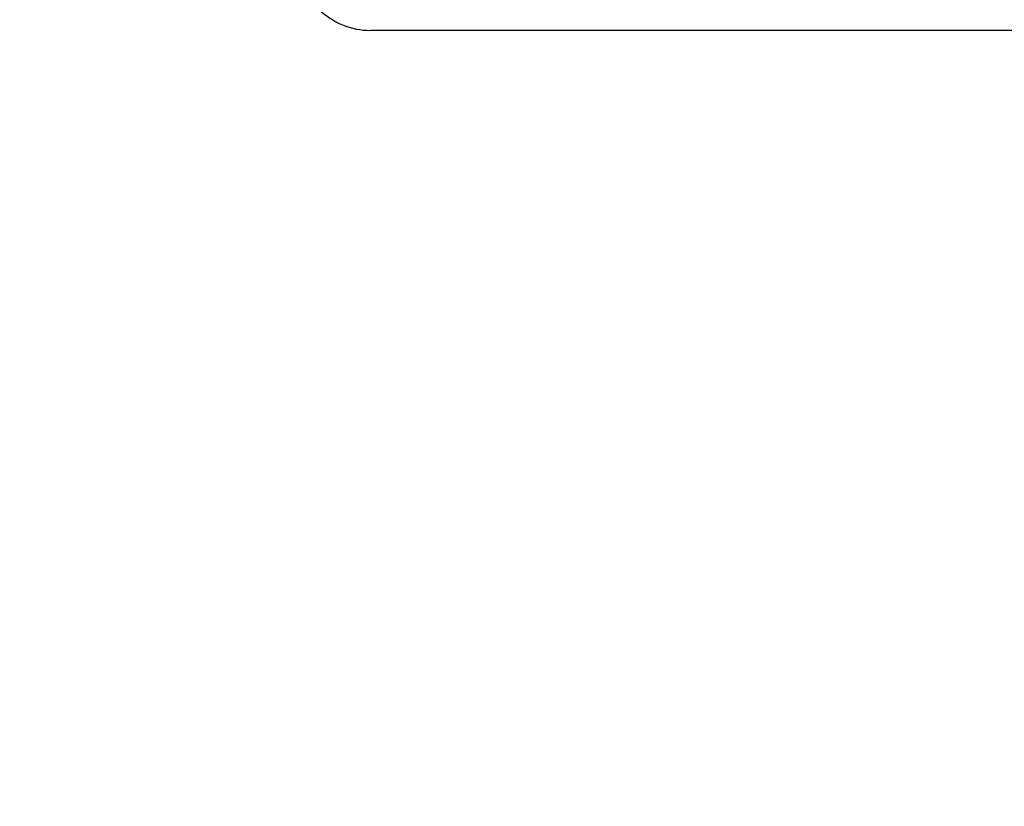
# Model space of a CAD drawing. Units: millimetres. Extents: x 2219 to 2516, y 1829 to 2039.
# Drawn here: x 2427 to 2436, y 1944 to 1951 of the extents above; entities that cross this region are included whole.
import ezdxf

# ---------------------------------------------------------------- set-up
doc = ezdxf.new("R2010")
doc.units = ezdxf.units.MM
doc.layers.add('2细线层', color=4, linetype='Continuous', lineweight=15)
doc.styles.get("Standard").update_dxf_attribs({"font": 'arial.ttf'})
doc.dimstyles.new('ISO-25', dxfattribs={"dimtxt": 2.5, "dimasz": 2.5, "dimexe": 1.25, "dimexo": 0.625, "dimtad": 1, "dimtxsty": 'Standard', "dimcen": 2.5, "dimadec": 0, "dimazin": 0, "dimtfac": 1, "dimtmove": 0, "dimatfit": 3, "dimfxl": 1, "dimarcsym": 0})

# ---------------------------------------------------------------- blocks, each defined once
blk = doc.blocks.new('*D24')
at = {"layer": '2细线层', "color": 0, "lineweight": -2, "transparency": 16777216}
for p, q in [((2482.8068, 1950.7322), (2482.8068, 1923.0119)), ((2407.5068, 1938.7322), (2407.5068, 1923.0119)), ((2480.3068, 1924.2619), (2410.0068, 1924.2619))]:
    blk.add_line(p, q, dxfattribs=at)
at = {"layer": '2细线层', "color": 0, "transparency": 16777216}
for points in [[(2410.0068, 1924.6785), (2410.0068, 1923.8452), (2407.5068, 1924.2619)], [(2480.3068, 1924.6785), (2480.3068, 1923.8452), (2482.8068, 1924.2619)]]:
    blk.add_solid(points, dxfattribs=at)
at = {"layer": 'Defpoints', "color": 0, "transparency": 16777216}
for p in [(2482.8068, 1951.3572), (2407.5068, 1939.3572), (2407.5068, 1924.2619)]:
    blk.add_point(p, dxfattribs=at)
at = {"layer": '2细线层', "color": 0, "transparency": 16777216, "insert": (2445.1568, 1926.3893), "char_height": 2.5, "attachment_point": 5}
blk.add_mtext('75,3', dxfattribs=at)
blk = doc.blocks.new('*D25')
at = {"layer": '2细线层', "color": 0, "lineweight": -2, "transparency": 16777216}
for p, q in [((2443.3622, 2011.6238), (2398.4189, 2011.6238)), ((2399.6689, 2009.1238), (2399.6689, 1937.5238)), ((2409.6818, 1935.0238), (2398.4189, 1935.0238))]:
    blk.add_line(p, q, dxfattribs=at)
at = {"layer": '2细线层', "color": 0, "transparency": 16777216}
for points in [[(2399.2522, 2009.1238), (2400.0856, 2009.1238), (2399.6689, 2011.6238)], [(2399.2522, 1937.5238), (2400.0856, 1937.5238), (2399.6689, 1935.0238)]]:
    blk.add_solid(points, dxfattribs=at)
at = {"layer": 'Defpoints', "color": 0, "transparency": 16777216}
for p in [(2443.9872, 2011.6238), (2399.6689, 1935.0238), (2410.3068, 1935.0238)]:
    blk.add_point(p, dxfattribs=at)
at = {"layer": '2细线层', "color": 0, "transparency": 16777216, "insert": (2397.5415, 1973.3238), "char_height": 2.5, "attachment_point": 5, "rotation": 90}
blk.add_mtext('76,6', dxfattribs=at)

msp = doc.modelspace()

# ---------------------------------------------------------------- linework, layer by layer
at = {"color": 7, "linetype": 'Continuous', "lineweight": 25}
msp.add_line((2440.4735, 1950.6905), (2430.1402, 1950.6905), dxfattribs=at)
msp.add_open_spline([(2429.6688, 1950.8857), (2429.7289, 1950.8256), (2429.8034, 1950.7751), (2429.9667, 1950.7074), (2430.0551, 1950.6905), (2430.1402, 1950.6905)], degree=3, knots=[0, 0, 0, 0, 0.5, 0.5, 1, 1, 1, 1], dxfattribs=at)

# ---------------------------------------------------------------- dimensions: what is measured, and where the dimension line sits
at = {"layer": '2细线层'}
dim = msp.add_linear_dim(base=(2399.6689, 1935.0238), p1=(2443.9872, 2011.6238), p2=(2410.3068, 1935.0238), angle=90, dimstyle='ISO-25', dxfattribs=at)
dim.commit()
dim.dimension.update_dxf_attribs({"geometry": '*D25', "text_midpoint": (2397.5415, 1973.3238)})
dim = msp.add_linear_dim(base=(2407.5068, 1924.2619), p1=(2482.8068, 1951.3572), p2=(2407.5068, 1939.3572), dimstyle='ISO-25', dxfattribs=at)
dim.commit()
dim.dimension.update_dxf_attribs({"geometry": '*D24', "text_midpoint": (2445.1568, 1926.3893)})

doc.saveas('drawing.dxf')
